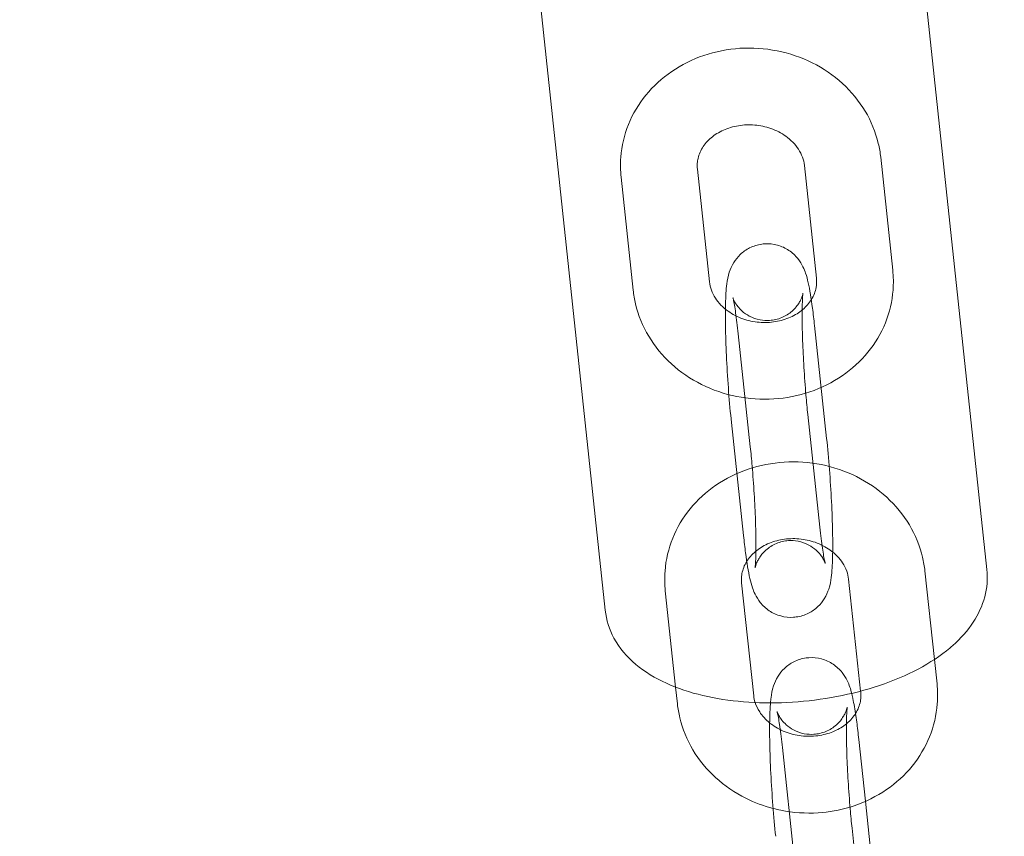
# Model space of a CAD drawing. Units: millimetres. Extents: x -6711 to 9727, y -6805 to 3707.
# Drawn here: x -1919 to -1842, y -3482 to -3418 of the extents above; entities that cross this region are included whole.
import ezdxf

# ---------------------------------------------------------------- set-up
doc = ezdxf.new("R2010")
doc.units = ezdxf.units.MM
doc.header["$LTSCALE"] = 20
doc.layers.add('2d', color=230, linetype='Continuous')
doc.layers.add('ASTM-SafetyZone-Vertical-Dim', color=112, linetype='Continuous')
doc.styles.add('Arial', font='arial.ttf', dxfattribs={"height": 175})
doc.dimstyles.new('KOMPAN_Inc_Footprint', dxfattribs={"dimscale": 50, "dimtxt": 175, "dimasz": 3.5, "dimexe": 1, "dimexo": 1, "dimgap": 1, "dimtad": 1, "dimdec": 0, "dimlfac": 0.03937, "dimrnd": 1, "dimdsep": 46, "dimlunit": 4, "dimtxsty": 'Arial', "dimcen": 75, "dimadec": 0, "dimazin": 0, "dimtfac": 1, "dimtdec": 0, "dimtix": 1, "dimtmove": 0, "dimatfit": 2, "dimfxl": 1, "dimtolj": 1, "dimtzin": 0, "dimarcsym": 0})

# ---------------------------------------------------------------- blocks, each defined once
blk = doc.blocks.new('*D10')
at = {"layer": 'ASTM-SafetyZone-Vertical-Dim', "color": 0, "lineweight": -2, "transparency": 16777216}
for p, q in [((13.435, 2581.926), (-6338.268, 2581.926)), ((-6288.268, 2406.926), (-6288.268, -5186.31)), ((-2119.059, -5361.31), (-6338.268, -5361.31))]:
    blk.add_line(p, q, dxfattribs=at)
at = {"layer": 'ASTM-SafetyZone-Vertical-Dim', "color": 0, "transparency": 16777216}
for points in [[(-6317.435, 2406.926), (-6259.102, 2406.926), (-6288.268, 2581.926)], [(-6317.435, -5186.31), (-6259.102, -5186.31), (-6288.268, -5361.31)]]:
    blk.add_solid(points, dxfattribs=at)
at = {"layer": 'ASTM-SafetyZone-Vertical-Dim', "color": 0, "transparency": 16777216, "insert": (-6450.419, -1389.692), "char_height": 175, "attachment_point": 5, "rotation": 90, "style": 'Arial'}
blk.add_mtext('\\A1;26\'-1" [794cm]', dxfattribs=at)

msp = doc.modelspace()

# ---------------------------------------------------------------- linework, layer by layer
at = {"layer": '2d', "lineweight": 0}
for p, q in [((-1843.175, -3460.827), (-1851.026, -3387.393)), ((-1873.005, -3464.016), (-1880.856, -3390.582)), ((-1850.533, -3437.424), (-1851.477, -3428.595)), ((-1865.804, -3429.52), (-1864.86, -3438.35)), ((-1856.498, -3438.062), (-1857.443, -3429.233)), ((-1871.77, -3430.158), (-1870.826, -3438.988)), ((-1856.645, -3441.765), (-1855.701, -3450.595)), ((-1862.611, -3442.403), (-1861.667, -3451.233)), ((-1856.233, -3457.525), (-1857.177, -3448.696)), ((-1862.199, -3458.163), (-1863.143, -3449.333)), ((-1847.279, -3467.858), (-1848.018, -3460.941)), ((-1862.345, -3461.866), (-1861.401, -3470.696)), ((-1853.048, -3470.332), (-1853.984, -3461.578)), ((-1868.311, -3462.504), (-1867.508, -3470.021)), ((-1847.074, -3469.77), (-1847.279, -3467.858)), ((-1867.508, -3470.021), (-1867.367, -3471.333)), ((-1853.04, -3470.408), (-1853.048, -3470.332)), ((-1853.187, -3474.111), (-1852.67, -3478.945)), ((-1859.153, -3474.749), (-1858.209, -3483.578)), ((-1852.67, -3478.945), (-1852.243, -3482.941)), ((-1852.774, -3489.871), (-1853.718, -3481.041))]:
    msp.add_line(p, q, dxfattribs=at)
for points, knots in [([(-1871.793, -3428.596), (-1871.726, -3427.722), (-1871.52, -3426.849), (-1870.858, -3425.213), (-1870.394, -3424.433), (-1869.258, -3423.04), (-1868.573, -3422.414), (-1867.049, -3421.371), (-1866.194, -3420.946), (-1864.396, -3420.336), (-1863.436, -3420.148), (-1861.507, -3420.026), (-1860.519, -3420.093), (-1858.617, -3420.474), (-1857.683, -3420.792), (-1855.964, -3421.65), (-1855.161, -3422.198), (-1853.769, -3423.468), (-1853.164, -3424.203), (-1852.221, -3425.782), (-1851.869, -3426.641), (-1851.577, -3427.875), (-1851.515, -3428.234), (-1851.477, -3428.595)], [0, 0, 0, 0, 2.793827, 2.793827, 5.600677, 5.600677, 8.432059, 8.432059, 11.298926, 11.298926, 14.194908, 14.194908, 17.106522, 17.106522, 20.022801, 20.022801, 22.935444, 22.935444, 25.833682, 25.833682, 28.703419, 28.703419, 29.85679, 29.85679, 29.85679, 29.85679]), ([(-1857.443, -3429.233), (-1857.487, -3428.817), (-1857.638, -3428.38), (-1858.146, -3427.602), (-1858.485, -3427.245), (-1859.239, -3426.71), (-1859.636, -3426.503), (-1860.46, -3426.214), (-1860.893, -3426.121), (-1861.751, -3426.048), (-1862.188, -3426.065), (-1863.014, -3426.201), (-1863.414, -3426.321), (-1864.133, -3426.643), (-1864.459, -3426.849), (-1865.013, -3427.316), (-1865.242, -3427.583), (-1865.599, -3428.161), (-1865.72, -3428.479), (-1865.793, -3428.882), (-1865.804, -3428.969), (-1865.811, -3429.055)], [0, 0, 0, 0, 1.931743, 1.931743, 3.626952, 3.626952, 5.010088, 5.010088, 6.311701, 6.311701, 7.595281, 7.595281, 8.87854, 8.87854, 10.177588, 10.177588, 11.53256, 11.53256, 13.040952, 13.040952, 13.449224, 13.449224, 13.449224, 13.449224]), ([(-1863.143, -3449.333), (-1863.223, -3448.586), (-1863.297, -3447.764), (-1863.425, -3446.101), (-1863.48, -3445.24), (-1863.562, -3443.597), (-1863.591, -3442.794), (-1863.621, -3441.326), (-1863.622, -3440.647), (-1863.592, -3439.461), (-1863.565, -3438.959), (-1863.467, -3438.207), (-1863.422, -3437.926), (-1863.234, -3437.347), (-1863.122, -3437.082), (-1862.827, -3436.608), (-1862.657, -3436.394), (-1862.244, -3436.002), (-1861.992, -3435.824), (-1861.426, -3435.54), (-1861.101, -3435.438), (-1860.699, -3435.383), (-1860.625, -3435.375), (-1860.551, -3435.37)], [0, 0, 0, 0, 2.538593, 2.538593, 5.059533, 5.059533, 7.553225, 7.553225, 10.073596, 10.073596, 12.669308, 12.669308, 14.242017, 14.242017, 15.262666, 15.262666, 16.114946, 16.114946, 17.046722, 17.046722, 18.058468, 18.058468, 18.284068, 18.284068, 18.284068, 18.284068]), ([(-1860.551, -3435.37), (-1860.218, -3435.349), (-1859.877, -3435.384), (-1859.234, -3435.559), (-1858.924, -3435.701), (-1858.383, -3436.065), (-1858.144, -3436.291), (-1857.782, -3436.741), (-1857.649, -3436.966), (-1857.463, -3437.347), (-1857.4, -3437.512), (-1857.261, -3437.919), (-1857.201, -3438.153), (-1857.018, -3438.961), (-1856.911, -3439.621), (-1856.751, -3440.826), (-1856.697, -3441.283), (-1856.645, -3441.765)], [0, 0, 0, 0, 1.018938, 1.018938, 2.039017, 2.039017, 3.052728, 3.052728, 3.983202, 3.983202, 4.829379, 4.829379, 6.214257, 6.214257, 9.264627, 9.264627, 10.901457, 10.901457, 10.901457, 10.901457]), ([(-1864.86, -3438.35), (-1864.815, -3438.766), (-1864.664, -3439.202), (-1864.157, -3439.98), (-1863.817, -3440.337), (-1863.064, -3440.873), (-1862.666, -3441.079), (-1861.842, -3441.368), (-1861.41, -3441.461), (-1860.551, -3441.535), (-1860.114, -3441.518), (-1859.288, -3441.382), (-1858.888, -3441.261), (-1858.169, -3440.939), (-1857.843, -3440.733), (-1857.289, -3440.266), (-1857.061, -3439.999), (-1856.703, -3439.421), (-1856.582, -3439.103), (-1856.509, -3438.7), (-1856.498, -3438.614), (-1856.491, -3438.527)], [0, 0, 0, 0, 1.931743, 1.931743, 3.626952, 3.626952, 5.010088, 5.010088, 6.311701, 6.311701, 7.595281, 7.595281, 8.87854, 8.87854, 10.177588, 10.177588, 11.53256, 11.53256, 13.040952, 13.040952, 13.449224, 13.449224, 13.449224, 13.449224]), ([(-1850.509, -3438.986), (-1850.576, -3439.86), (-1850.782, -3440.733), (-1851.444, -3442.37), (-1851.908, -3443.149), (-1853.044, -3444.542), (-1853.729, -3445.168), (-1855.253, -3446.211), (-1856.108, -3446.636), (-1857.906, -3447.246), (-1858.866, -3447.434), (-1860.795, -3447.556), (-1861.783, -3447.49), (-1863.685, -3447.109), (-1864.619, -3446.79), (-1866.338, -3445.932), (-1867.141, -3445.385), (-1868.534, -3444.114), (-1869.138, -3443.38), (-1870.081, -3441.801), (-1870.433, -3440.941), (-1870.725, -3439.707), (-1870.787, -3439.348), (-1870.826, -3438.988)], [0, 0, 0, 0, 2.793827, 2.793827, 5.600677, 5.600677, 8.432059, 8.432059, 11.298926, 11.298926, 14.194908, 14.194908, 17.106522, 17.106522, 20.022801, 20.022801, 22.935444, 22.935444, 25.833682, 25.833682, 28.703419, 28.703419, 29.85679, 29.85679, 29.85679, 29.85679]), ([(-1862.611, -3442.403), (-1862.676, -3441.792), (-1862.746, -3441.229), (-1862.879, -3440.324), (-1862.945, -3439.955), (-1863.01, -3439.665), (-1863.025, -3439.608), (-1863.031, -3439.587), (-1863.032, -3439.585), (-1863.032, -3439.585), (-1863.029, -3439.595), (-1863.013, -3439.637), (-1863.002, -3439.668), (-1862.956, -3439.774), (-1862.913, -3439.864), (-1862.798, -3440.059), (-1862.73, -3440.159), (-1862.557, -3440.38), (-1862.444, -3440.501), (-1862.15, -3440.766), (-1861.955, -3440.905), (-1861.485, -3441.155), (-1861.198, -3441.257), (-1860.662, -3441.359), (-1860.411, -3441.374), (-1860.165, -3441.358)], [0, 0, 0, 0, 2.122236, 2.122236, 4.179738, 4.179738, 5.002839, 5.002839, 5.162694, 5.162694, 5.540298, 5.540298, 5.889179, 5.889179, 6.409356, 6.409356, 6.857249, 6.857249, 7.39727, 7.39727, 8.133281, 8.133281, 9.047805, 9.047805, 9.802064, 9.802064, 9.802064, 9.802064]), ([(-1860.165, -3441.358), (-1859.84, -3441.337), (-1859.515, -3441.261), (-1858.918, -3441.012), (-1858.638, -3440.835), (-1858.288, -3440.524), (-1858.182, -3440.415), (-1858.001, -3440.195), (-1857.923, -3440.085), (-1857.801, -3439.886), (-1857.754, -3439.796), (-1857.684, -3439.648), (-1857.659, -3439.587), (-1857.604, -3439.441), (-1857.582, -3439.367), (-1857.557, -3439.272), (-1857.552, -3439.246), (-1857.55, -3439.233), (-1857.55, -3439.231), (-1857.55, -3439.231), (-1857.552, -3439.244), (-1857.56, -3439.311), (-1857.569, -3439.391), (-1857.588, -3439.646), (-1857.598, -3439.851), (-1857.615, -3440.412), (-1857.619, -3440.805), (-1857.613, -3441.752), (-1857.6, -3442.335), (-1857.555, -3443.607), (-1857.521, -3444.316), (-1857.435, -3445.747), (-1857.381, -3446.488), (-1857.276, -3447.712), (-1857.227, -3448.223), (-1857.177, -3448.696)], [0, 0, 0, 0, 0.992053, 0.992053, 1.98329, 1.98329, 2.46103, 2.46103, 2.905112, 2.905112, 3.274244, 3.274244, 3.559902, 3.559902, 4.038856, 4.038856, 4.493037, 4.493037, 4.639147, 4.639147, 5.069368, 5.069368, 5.904507, 5.904507, 7.135233, 7.135233, 8.799484, 8.799484, 10.772392, 10.772392, 12.897235, 12.897235, 15.080057, 15.080057, 16.720907, 16.720907, 16.720907, 16.720907]), ([(-1858.679, -3458.57), (-1859.004, -3458.591), (-1859.328, -3458.667), (-1859.926, -3458.917), (-1860.206, -3459.093), (-1860.556, -3459.404), (-1860.662, -3459.513), (-1860.843, -3459.733), (-1860.921, -3459.843), (-1861.043, -3460.042), (-1861.09, -3460.132), (-1861.16, -3460.28), (-1861.185, -3460.341), (-1861.24, -3460.487), (-1861.262, -3460.561), (-1861.287, -3460.656), (-1861.292, -3460.682), (-1861.294, -3460.695), (-1861.294, -3460.697), (-1861.294, -3460.697), (-1861.292, -3460.684), (-1861.284, -3460.617), (-1861.275, -3460.537), (-1861.256, -3460.282), (-1861.245, -3460.077), (-1861.228, -3459.516), (-1861.224, -3459.123), (-1861.231, -3458.176), (-1861.243, -3457.593), (-1861.288, -3456.321), (-1861.323, -3455.612), (-1861.409, -3454.181), (-1861.463, -3453.44), (-1861.568, -3452.216), (-1861.617, -3451.705), (-1861.667, -3451.233)], [0, 0, 0, 0, 0.992053, 0.992053, 1.98329, 1.98329, 2.46103, 2.46103, 2.905112, 2.905112, 3.274244, 3.274244, 3.559902, 3.559902, 4.038856, 4.038856, 4.493037, 4.493037, 4.639147, 4.639147, 5.069368, 5.069368, 5.904507, 5.904507, 7.135233, 7.135233, 8.799484, 8.799484, 10.772392, 10.772392, 12.897235, 12.897235, 15.080057, 15.080057, 16.720907, 16.720907, 16.720907, 16.720907]), ([(-1855.701, -3450.595), (-1855.621, -3451.342), (-1855.546, -3452.165), (-1855.419, -3453.827), (-1855.364, -3454.688), (-1855.282, -3456.331), (-1855.253, -3457.134), (-1855.223, -3458.602), (-1855.222, -3459.281), (-1855.252, -3460.468), (-1855.279, -3460.969), (-1855.377, -3461.721), (-1855.421, -3462.002), (-1855.61, -3462.581), (-1855.722, -3462.846), (-1856.017, -3463.32), (-1856.187, -3463.534), (-1856.6, -3463.926), (-1856.852, -3464.105), (-1857.418, -3464.388), (-1857.743, -3464.49), (-1858.145, -3464.545), (-1858.219, -3464.553), (-1858.292, -3464.558)], [0, 0, 0, 0, 2.538593, 2.538593, 5.059533, 5.059533, 7.553225, 7.553225, 10.073596, 10.073596, 12.669308, 12.669308, 14.242017, 14.242017, 15.262666, 15.262666, 16.114946, 16.114946, 17.046722, 17.046722, 18.058468, 18.058468, 18.284068, 18.284068, 18.284068, 18.284068]), ([(-1868.335, -3460.942), (-1868.268, -3460.068), (-1868.062, -3459.195), (-1867.4, -3457.559), (-1866.936, -3456.779), (-1865.799, -3455.386), (-1865.115, -3454.76), (-1863.591, -3453.717), (-1862.735, -3453.292), (-1860.938, -3452.682), (-1859.978, -3452.494), (-1858.049, -3452.372), (-1857.061, -3452.439), (-1855.159, -3452.819), (-1854.225, -3453.138), (-1852.506, -3453.996), (-1851.703, -3454.543), (-1850.31, -3455.814), (-1849.706, -3456.548), (-1848.762, -3458.127), (-1848.411, -3458.987), (-1848.118, -3460.221), (-1848.057, -3460.58), (-1848.018, -3460.941)], [0, 0, 0, 0, 2.793827, 2.793827, 5.600677, 5.600677, 8.432059, 8.432059, 11.298926, 11.298926, 14.194908, 14.194908, 17.106522, 17.106522, 20.022801, 20.022801, 22.935444, 22.935444, 25.833682, 25.833682, 28.703419, 28.703419, 29.85679, 29.85679, 29.85679, 29.85679]), ([(-1858.292, -3464.558), (-1858.626, -3464.579), (-1858.967, -3464.544), (-1859.61, -3464.37), (-1859.92, -3464.227), (-1860.461, -3463.863), (-1860.7, -3463.637), (-1861.061, -3463.188), (-1861.195, -3462.963), (-1861.381, -3462.581), (-1861.444, -3462.416), (-1861.583, -3462.009), (-1861.643, -3461.775), (-1861.826, -3460.967), (-1861.933, -3460.307), (-1862.093, -3459.102), (-1862.147, -3458.645), (-1862.199, -3458.163)], [0, 0, 0, 0, 1.018938, 1.018938, 2.039017, 2.039017, 3.052728, 3.052728, 3.983202, 3.983202, 4.829379, 4.829379, 6.214257, 6.214257, 9.264628, 9.264628, 10.901457, 10.901457, 10.901457, 10.901457]), ([(-1856.233, -3457.525), (-1856.167, -3458.136), (-1856.097, -3458.699), (-1855.965, -3459.604), (-1855.898, -3459.973), (-1855.834, -3460.263), (-1855.819, -3460.321), (-1855.813, -3460.341), (-1855.812, -3460.343), (-1855.812, -3460.343), (-1855.815, -3460.333), (-1855.83, -3460.291), (-1855.842, -3460.26), (-1855.888, -3460.154), (-1855.931, -3460.064), (-1856.046, -3459.87), (-1856.114, -3459.769), (-1856.287, -3459.548), (-1856.399, -3459.427), (-1856.694, -3459.162), (-1856.889, -3459.024), (-1857.359, -3458.773), (-1857.646, -3458.671), (-1858.182, -3458.57), (-1858.433, -3458.554), (-1858.679, -3458.57)], [0, 0, 0, 0, 2.122236, 2.122236, 4.179738, 4.179738, 5.002839, 5.002839, 5.162694, 5.162694, 5.540298, 5.540298, 5.889179, 5.889179, 6.409356, 6.409356, 6.857249, 6.857249, 7.39727, 7.39727, 8.133281, 8.133281, 9.047805, 9.047805, 9.802064, 9.802064, 9.802064, 9.802064]), ([(-1853.984, -3461.578), (-1854.029, -3461.162), (-1854.18, -3460.726), (-1854.687, -3459.948), (-1855.027, -3459.591), (-1855.78, -3459.055), (-1856.178, -3458.849), (-1857.001, -3458.56), (-1857.434, -3458.467), (-1858.293, -3458.393), (-1858.73, -3458.41), (-1859.556, -3458.547), (-1859.956, -3458.667), (-1860.675, -3458.989), (-1861.001, -3459.195), (-1861.555, -3459.662), (-1861.783, -3459.929), (-1862.141, -3460.507), (-1862.261, -3460.825), (-1862.335, -3461.228), (-1862.346, -3461.314), (-1862.352, -3461.401)], [0, 0, 0, 0, 1.931743, 1.931743, 3.626952, 3.626952, 5.010088, 5.010088, 6.311701, 6.311701, 7.595281, 7.595281, 8.87854, 8.87854, 10.177588, 10.177588, 11.53256, 11.53256, 13.040952, 13.040952, 13.449224, 13.449224, 13.449224, 13.449224]), ([(-1843.175, -3460.827), (-1843.099, -3461.541), (-1843.161, -3462.275), (-1843.532, -3463.666), (-1843.844, -3464.333), (-1844.676, -3465.604), (-1845.217, -3466.21), (-1845.996, -3466.902), (-1846.161, -3467.04), (-1846.331, -3467.175)], [0, 0, 0, 0, 2.867682, 2.867682, 5.774974, 5.774974, 8.925857, 8.925857, 9.737491, 9.737491, 9.737491, 9.737491]), ([(-1846.331, -3467.175), (-1847.087, -3467.775), (-1847.953, -3468.313), (-1849.848, -3469.263), (-1850.889, -3469.678), (-1853.056, -3470.361), (-1854.194, -3470.635), (-1856.485, -3471.033), (-1857.654, -3471.162), (-1859.952, -3471.272), (-1861.097, -3471.254), (-1863.302, -3471.074), (-1864.374, -3470.909), (-1866.395, -3470.433), (-1867.355, -3470.115), (-1869.115, -3469.317), (-1869.926, -3468.826), (-1871.313, -3467.658), (-1871.904, -3466.967), (-1872.686, -3465.518), (-1872.924, -3464.773), (-1873.005, -3464.016)], [0, 0, 0, 0, 3.604505, 3.604505, 7.218195, 7.218195, 10.757568, 10.757568, 14.235344, 14.235344, 17.692236, 17.692236, 21.166298, 21.166298, 24.69602, 24.69602, 28.303036, 28.303036, 31.868555, 31.868555, 34.907595, 34.907595, 34.907595, 34.907595]), ([(-1860.09, -3471.248), (-1860.078, -3471.107), (-1860.063, -3470.97), (-1860.009, -3470.553), (-1859.964, -3470.272), (-1859.776, -3469.693), (-1859.664, -3469.428), (-1859.369, -3468.954), (-1859.199, -3468.74), (-1858.786, -3468.348), (-1858.534, -3468.169), (-1857.967, -3467.885), (-1857.643, -3467.784), (-1857.241, -3467.729), (-1857.167, -3467.721), (-1857.093, -3467.716)], [11.927202, 11.927202, 11.927202, 11.927202, 12.669308, 12.669308, 14.242017, 14.242017, 15.262666, 15.262666, 16.114946, 16.114946, 17.046722, 17.046722, 18.058468, 18.058468, 18.284068, 18.284068, 18.284068, 18.284068]), ([(-1857.093, -3467.716), (-1856.76, -3467.695), (-1856.418, -3467.73), (-1855.776, -3467.904), (-1855.466, -3468.047), (-1854.925, -3468.411), (-1854.685, -3468.637), (-1854.324, -3469.086), (-1854.191, -3469.311), (-1854.005, -3469.693), (-1853.941, -3469.858), (-1853.831, -3470.182), (-1853.785, -3470.343), (-1853.744, -3470.507)], [0, 0, 0, 0, 1.018938, 1.018938, 2.039017, 2.039017, 3.052728, 3.052728, 3.983202, 3.983202, 4.829379, 4.829379, 5.757858, 5.757858, 5.757858, 5.757858]), ([(-1853.744, -3470.507), (-1853.723, -3470.587), (-1853.704, -3470.668), (-1853.597, -3471.142), (-1853.518, -3471.585), (-1853.442, -3472.086)], [5.757858, 5.757858, 5.757858, 5.757858, 6.214257, 6.214257, 8.360678, 8.360678, 8.360678, 8.360678]), ([(-1861.29, -3471.222), (-1861.211, -3471.47), (-1861.094, -3471.72), (-1860.74, -3472.262), (-1860.475, -3472.557), (-1860.156, -3472.816)], [0.802757, 0.802757, 0.802757, 0.802757, 1.931743, 1.931743, 3.327885, 3.327885, 3.327885, 3.327885]), ([(-1859.684, -3481.679), (-1859.764, -3480.932), (-1859.839, -3480.109), (-1859.967, -3478.447), (-1860.021, -3477.586), (-1860.104, -3475.943), (-1860.133, -3475.14), (-1860.162, -3473.672), (-1860.163, -3472.993), (-1860.138, -3471.978), (-1860.121, -3471.6), (-1860.09, -3471.248)], [0, 0, 0, 0, 2.538593, 2.538593, 5.059533, 5.059533, 7.553225, 7.553225, 10.073596, 10.073596, 11.927202, 11.927202, 11.927202, 11.927202]), ([(-1854.157, -3472.886), (-1854.142, -3472.874), (-1854.128, -3472.862), (-1853.831, -3472.612), (-1853.602, -3472.345), (-1853.244, -3471.767), (-1853.124, -3471.449), (-1853.051, -3471.046), (-1853.04, -3470.96), (-1853.033, -3470.873)], [10.109479, 10.109479, 10.109479, 10.109479, 10.177588, 10.177588, 11.53256, 11.53256, 13.040952, 13.040952, 13.449224, 13.449224, 13.449224, 13.449224]), ([(-1859.885, -3479.505), (-1860.625, -3479.313), (-1861.345, -3479.044), (-1862.88, -3478.278), (-1863.683, -3477.73), (-1865.075, -3476.46), (-1865.679, -3475.726), (-1866.623, -3474.146), (-1866.975, -3473.287), (-1867.267, -3472.053), (-1867.329, -3471.694), (-1867.367, -3471.333)], [17.732895, 17.732895, 17.732895, 17.732895, 20.022801, 20.022801, 22.935444, 22.935444, 25.833682, 25.833682, 28.703419, 28.703419, 29.85679, 29.85679, 29.85679, 29.85679]), ([(-1859.153, -3474.749), (-1859.218, -3474.137), (-1859.288, -3473.575), (-1859.42, -3472.67), (-1859.487, -3472.301), (-1859.552, -3472.011), (-1859.567, -3471.953), (-1859.573, -3471.933), (-1859.573, -3471.931), (-1859.573, -3471.931), (-1859.57, -3471.941), (-1859.555, -3471.983), (-1859.543, -3472.014), (-1859.498, -3472.119), (-1859.454, -3472.21), (-1859.339, -3472.404), (-1859.272, -3472.505), (-1859.099, -3472.726), (-1858.986, -3472.847), (-1858.692, -3473.112), (-1858.496, -3473.25), (-1858.027, -3473.501), (-1857.739, -3473.603), (-1857.203, -3473.704), (-1856.953, -3473.72), (-1856.706, -3473.704)], [0, 0, 0, 0, 2.122236, 2.122236, 4.179738, 4.179738, 5.002839, 5.002839, 5.162694, 5.162694, 5.540298, 5.540298, 5.889179, 5.889179, 6.409356, 6.409356, 6.857249, 6.857249, 7.39727, 7.39727, 8.133281, 8.133281, 9.047805, 9.047805, 9.802064, 9.802064, 9.802064, 9.802064]), ([(-1856.706, -3473.704), (-1856.382, -3473.683), (-1856.057, -3473.607), (-1855.46, -3473.357), (-1855.18, -3473.181), (-1854.829, -3472.87), (-1854.724, -3472.761), (-1854.543, -3472.541), (-1854.465, -3472.431), (-1854.343, -3472.232), (-1854.295, -3472.142), (-1854.226, -3471.994), (-1854.2, -3471.932), (-1854.145, -3471.786), (-1854.124, -3471.713), (-1854.099, -3471.618), (-1854.094, -3471.592), (-1854.092, -3471.579), (-1854.091, -3471.577), (-1854.091, -3471.577)], [0, 0, 0, 0, 0.992053, 0.992053, 1.98329, 1.98329, 2.46103, 2.46103, 2.905112, 2.905112, 3.274244, 3.274244, 3.559902, 3.559902, 4.038856, 4.038856, 4.493037, 4.493037, 4.639147, 4.639147, 4.639147, 4.639147]), ([(-1854.091, -3471.577), (-1854.091, -3471.577), (-1854.093, -3471.59), (-1854.102, -3471.657), (-1854.11, -3471.737), (-1854.13, -3471.992), (-1854.14, -3472.197), (-1854.157, -3472.758), (-1854.161, -3473.151), (-1854.155, -3474.098), (-1854.142, -3474.681), (-1854.097, -3475.953), (-1854.063, -3476.662), (-1853.976, -3478.093), (-1853.922, -3478.834), (-1853.818, -3480.058), (-1853.769, -3480.569), (-1853.718, -3481.041)], [4.639147, 4.639147, 4.639147, 4.639147, 5.069368, 5.069368, 5.904507, 5.904507, 7.135233, 7.135233, 8.799484, 8.799484, 10.772392, 10.772392, 12.897235, 12.897235, 15.080057, 15.080057, 16.720907, 16.720907, 16.720907, 16.720907]), ([(-1847.051, -3471.332), (-1847.118, -3472.206), (-1847.324, -3473.079), (-1847.986, -3474.715), (-1848.45, -3475.495), (-1849.586, -3476.888), (-1850.271, -3477.514), (-1851.795, -3478.557), (-1852.65, -3478.982), (-1853.654, -3479.322), (-1853.764, -3479.358), (-1853.875, -3479.391)], [0, 0, 0, 0, 2.793827, 2.793827, 5.600677, 5.600677, 8.432059, 8.432059, 11.298926, 11.298926, 11.6493, 11.6493, 11.6493, 11.6493]), ([(-1860.156, -3472.816), (-1860.088, -3472.872), (-1860.017, -3472.926), (-1859.605, -3473.219), (-1859.207, -3473.425), (-1858.384, -3473.714), (-1857.951, -3473.807), (-1857.093, -3473.881), (-1856.656, -3473.863), (-1855.83, -3473.727), (-1855.429, -3473.607), (-1854.73, -3473.293), (-1854.419, -3473.1), (-1854.157, -3472.886)], [3.327885, 3.327885, 3.327885, 3.327885, 3.626952, 3.626952, 5.010088, 5.010088, 6.311701, 6.311701, 7.595281, 7.595281, 8.87854, 8.87854, 10.109479, 10.109479, 10.109479, 10.109479]), ([(-1853.442, -3472.086), (-1853.41, -3472.297), (-1853.379, -3472.518), (-1853.293, -3473.172), (-1853.238, -3473.629), (-1853.187, -3474.111)], [8.360678, 8.360678, 8.360678, 8.360678, 9.264628, 9.264628, 10.901457, 10.901457, 10.901457, 10.901457]), ([(-1853.875, -3479.391), (-1854.68, -3479.635), (-1855.524, -3479.787), (-1857.337, -3479.902), (-1858.324, -3479.835), (-1859.479, -3479.604), (-1859.683, -3479.557), (-1859.885, -3479.505)], [11.6493, 11.6493, 11.6493, 11.6493, 14.194908, 14.194908, 17.106522, 17.106522, 17.732895, 17.732895, 17.732895, 17.732895])]:
    msp.add_open_spline(points, degree=3, knots=knots, dxfattribs=at)
for points in [[(-1871.77, -3430.158), (-1871.825, -3429.64), (-1871.833, -3429.115), (-1871.793, -3428.596)], [(-1865.811, -3429.055), (-1865.823, -3429.209), (-1865.82, -3429.364), (-1865.804, -3429.52)], [(-1856.491, -3438.527), (-1856.48, -3438.373), (-1856.482, -3438.218), (-1856.498, -3438.062)], [(-1850.533, -3437.424), (-1850.477, -3437.943), (-1850.469, -3438.467), (-1850.509, -3438.986)], [(-1868.311, -3462.504), (-1868.367, -3461.986), (-1868.375, -3461.461), (-1868.335, -3460.942)], [(-1862.352, -3461.401), (-1862.364, -3461.555), (-1862.362, -3461.71), (-1862.345, -3461.866)], [(-1853.033, -3470.873), (-1853.021, -3470.719), (-1853.024, -3470.564), (-1853.04, -3470.408)], [(-1847.074, -3469.77), (-1847.019, -3470.288), (-1847.011, -3470.813), (-1847.051, -3471.332)], [(-1861.401, -3470.696), (-1861.383, -3470.868), (-1861.346, -3471.045), (-1861.29, -3471.222)]]:
    msp.add_open_spline(points, degree=3, dxfattribs=at)

# ---------------------------------------------------------------- dimensions: what is measured, and where the dimension line sits
at = {"layer": 'ASTM-SafetyZone-Vertical-Dim'}
dim = msp.add_linear_dim(base=(-6288.268, -5361.31), p1=(63.435, 2581.926), p2=(-2069.059, -5361.31), angle=90, dimstyle='KOMPAN_Inc_Footprint', dxfattribs=at)
dim.commit()
dim.dimension.update_dxf_attribs({"geometry": '*D10', "text_midpoint": (-6450.419, -1389.692)})

doc.saveas('drawing.dxf')
